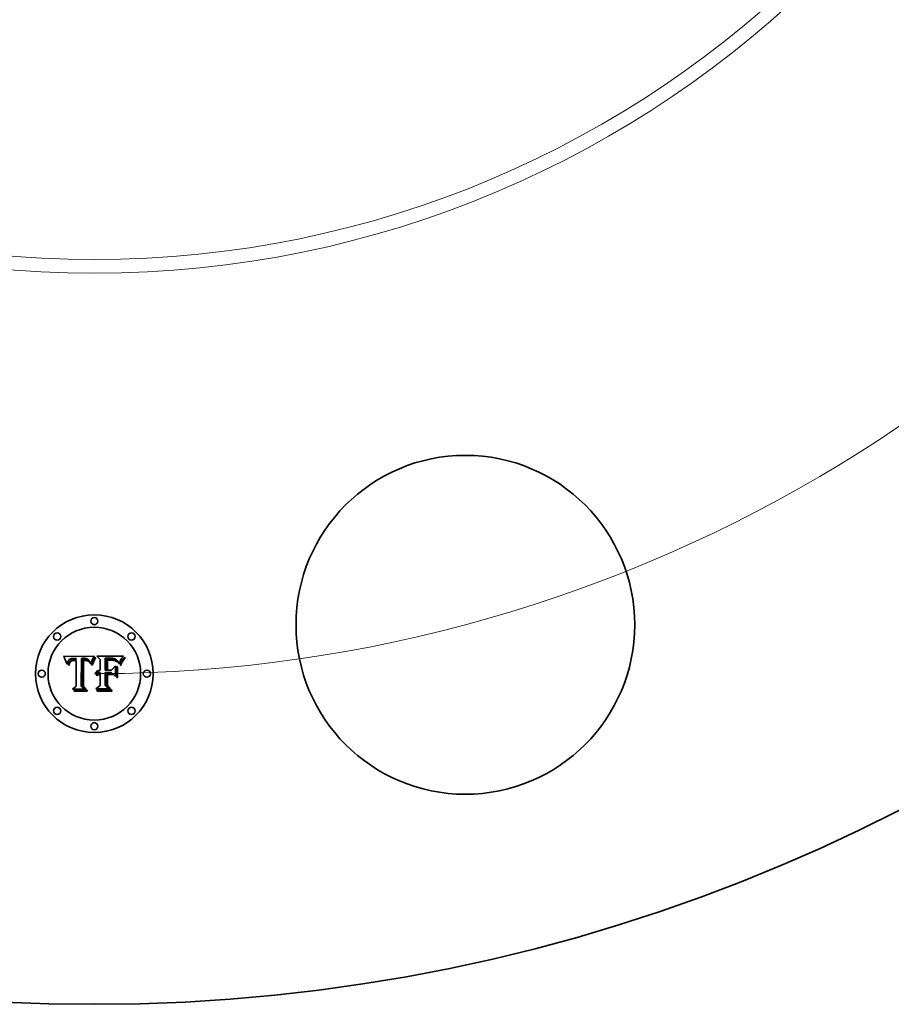
# Model space of a CAD drawing. Extents: x 0 to 10.8, y 0 to 8.3.
# Drawn here: x 3.4 to 4.2, y 4 to 4.9 of the extents above; entities that cross this region are included whole.
import ezdxf

# ---------------------------------------------------------------- set-up
doc = ezdxf.new("R2010")
doc.units = 0
doc.header["$MEASUREMENT"] = 0
doc.layers.get('0').update_dxf_attribs({"lineweight": 13})

# ---------------------------------------------------------------- blocks, each defined once
blk = doc.blocks.new('BLOCK11')
at = {"color": 7, "lineweight": 13, "ltscale": 0.03937}
blk.add_arc((0, 0), 12.19, 270.21411, 332.50599, dxfattribs=at)

msp = doc.modelspace()

# ---------------------------------------------------------------- linework, layer by layer
at = {"color": 7, "lineweight": 35, "ltscale": 0.000723755}
msp.add_line((3.45107, 4.33304), (3.48002, 4.33328), dxfattribs=at)
at = {"color": 7, "lineweight": 35, "ltscale": 2.30375e-05}
msp.add_line((3.4515, 4.33222), (3.45107, 4.33304), dxfattribs=at)
at = {"color": 7, "lineweight": 35, "ltscale": 2.24432e-05}
msp.add_line((3.4519, 4.33142), (3.4515, 4.33222), dxfattribs=at)
at = {"color": 7, "lineweight": 35, "ltscale": 2.18503e-05}
msp.add_line((3.45228, 4.33063), (3.4519, 4.33142), dxfattribs=at)
at = {"color": 7, "lineweight": 35, "ltscale": 1.34991e-05}
msp.add_line((3.45942, 4.33106), (3.45888, 4.331), dxfattribs=at)
at = {"color": 7, "lineweight": 35, "ltscale": 1.43159e-05}
msp.add_line((3.45999, 4.3311), (3.45942, 4.33106), dxfattribs=at)
at = {"color": 7, "lineweight": 35, "ltscale": 1.51509e-05}
msp.add_line((3.46059, 4.33111), (3.45999, 4.3311), dxfattribs=at)
at = {"color": 7, "lineweight": 35, "ltscale": 1.12359e-05}
msp.add_line((3.46104, 4.3311), (3.46059, 4.33111), dxfattribs=at)
at = {"color": 7, "lineweight": 35, "ltscale": 1.14862e-05}
msp.add_line((3.4615, 4.33109), (3.46104, 4.3311), dxfattribs=at)
at = {"color": 7, "lineweight": 35, "ltscale": 1.17435e-05}
msp.add_line((3.46197, 4.33106), (3.4615, 4.33109), dxfattribs=at)
at = {"color": 7, "lineweight": 35, "ltscale": 1.20067e-05}
msp.add_line((3.46245, 4.33102), (3.46197, 4.33106), dxfattribs=at)
at = {"color": 7, "lineweight": 35, "ltscale": 1.22683e-05}
msp.add_line((3.46294, 4.33096), (3.46245, 4.33102), dxfattribs=at)
at = {"color": 7, "lineweight": 35, "ltscale": 0.000654894}
msp.add_line((3.46804, 4.33111), (3.46775, 4.30492), dxfattribs=at)
at = {"color": 7, "lineweight": 35, "ltscale": 1.09096e-05}
msp.add_line((3.46847, 4.33114), (3.46804, 4.33111), dxfattribs=at)
at = {"color": 7, "lineweight": 35, "ltscale": 1.08959e-05}
msp.add_line((3.46891, 4.33117), (3.46847, 4.33114), dxfattribs=at)
at = {"color": 7, "lineweight": 35, "ltscale": 1.08852e-05}
msp.add_line((3.46934, 4.33119), (3.46891, 4.33117), dxfattribs=at)
at = {"color": 7, "lineweight": 35, "ltscale": 1.08787e-05}
msp.add_line((3.46978, 4.3312), (3.46934, 4.33119), dxfattribs=at)
at = {"color": 7, "lineweight": 35, "ltscale": 1.08752e-05}
msp.add_line((3.47021, 4.33121), (3.46978, 4.3312), dxfattribs=at)
at = {"color": 7, "lineweight": 35, "ltscale": 1.29469e-05}
msp.add_line((3.47073, 4.3312), (3.47021, 4.33121), dxfattribs=at)
at = {"color": 7, "lineweight": 35, "ltscale": 1.22918e-05}
msp.add_line((3.47122, 4.33116), (3.47073, 4.3312), dxfattribs=at)
at = {"color": 7, "lineweight": 35, "ltscale": 1.16622e-05}
msp.add_line((3.47168, 4.33111), (3.47122, 4.33116), dxfattribs=at)
at = {"color": 7, "lineweight": 35, "ltscale": 1.10574e-05}
msp.add_line((3.47212, 4.33104), (3.47168, 4.33111), dxfattribs=at)
at = {"color": 7, "lineweight": 35, "ltscale": 1.04983e-05}
msp.add_line((3.47253, 4.33094), (3.47212, 4.33104), dxfattribs=at)
at = {"color": 7, "lineweight": 35, "ltscale": 8.92592e-05}
msp.add_line((3.47984, 4.33294), (3.47809, 4.32983), dxfattribs=at)
at = {"color": 7, "lineweight": 35, "ltscale": 9.73249e-06}
msp.add_line((3.48002, 4.33328), (3.47984, 4.33294), dxfattribs=at)
at = {"color": 7, "lineweight": 35, "ltscale": 1.60288e-05}
msp.add_line((3.47993, 4.33065), (3.48027, 4.3312), dxfattribs=at)
at = {"color": 7, "lineweight": 35, "ltscale": 1.47237e-05}
msp.add_line((3.48027, 4.3312), (3.48061, 4.33168), dxfattribs=at)
at = {"color": 7, "lineweight": 35, "ltscale": 1.34586e-05}
msp.add_line((3.48061, 4.33168), (3.48094, 4.3321), dxfattribs=at)
at = {"color": 7, "lineweight": 35, "ltscale": 1.52897e-05}
msp.add_line((3.48121, 4.33131), (3.48087, 4.3308), dxfattribs=at)
at = {"color": 7, "lineweight": 35, "ltscale": 1.73028e-05}
msp.add_line((3.48094, 4.3321), (3.48154, 4.33176), dxfattribs=at)
at = {"color": 7, "lineweight": 35, "ltscale": 1.40956e-05}
msp.add_line((3.48154, 4.33176), (3.48121, 4.33131), dxfattribs=at)
at = {"color": 7, "lineweight": 35, "ltscale": 0.000112808}
msp.add_line((3.48551, 4.33017), (3.48224, 4.33328), dxfattribs=at)
at = {"color": 7, "lineweight": 35, "ltscale": 0.000627072}
msp.add_line((3.48224, 4.33328), (3.50733, 4.33328), dxfattribs=at)
at = {"color": 7, "lineweight": 35, "ltscale": 2.23608e-05}
msp.add_line((3.49123, 4.33125), (3.49034, 4.33128), dxfattribs=at)
at = {"color": 7, "lineweight": 35, "ltscale": 0.000282726}
msp.add_line((3.49034, 4.33128), (3.49034, 4.31997), dxfattribs=at)
at = {"color": 7, "lineweight": 35, "ltscale": 5.85992e-05}
msp.add_line((3.49358, 4.33123), (3.49123, 4.33125), dxfattribs=at)
at = {"color": 7, "lineweight": 35, "ltscale": 3.44391e-05}
msp.add_line((3.49496, 4.33125), (3.49358, 4.33123), dxfattribs=at)
at = {"color": 7, "lineweight": 35, "ltscale": 1.79558e-05}
msp.add_line((3.49567, 4.33125), (3.49496, 4.33125), dxfattribs=at)
at = {"color": 7, "lineweight": 35, "ltscale": 1.68975e-05}
msp.add_line((3.49635, 4.33122), (3.49567, 4.33125), dxfattribs=at)
at = {"color": 7, "lineweight": 35, "ltscale": 1.58554e-05}
msp.add_line((3.49698, 4.33117), (3.49635, 4.33122), dxfattribs=at)
at = {"color": 7, "lineweight": 35, "ltscale": 1.48422e-05}
msp.add_line((3.49757, 4.3311), (3.49698, 4.33117), dxfattribs=at)
at = {"color": 7, "lineweight": 35, "ltscale": 1.38441e-05}
msp.add_line((3.49812, 4.33101), (3.49757, 4.3311), dxfattribs=at)
at = {"color": 7, "lineweight": 35, "ltscale": 1.28874e-05}
msp.add_line((3.49862, 4.33091), (3.49812, 4.33101), dxfattribs=at)
at = {"color": 7, "lineweight": 35, "ltscale": 8.57214e-06}
msp.add_line((3.50584, 4.33121), (3.50565, 4.33092), dxfattribs=at)
at = {"color": 7, "lineweight": 35, "ltscale": 9.15308e-06}
msp.add_line((3.50604, 4.33151), (3.50584, 4.33121), dxfattribs=at)
at = {"color": 7, "lineweight": 35, "ltscale": 9.74495e-06}
msp.add_line((3.50627, 4.33183), (3.50604, 4.33151), dxfattribs=at)
at = {"color": 7, "lineweight": 35, "ltscale": 1.03402e-05}
msp.add_line((3.50651, 4.33217), (3.50627, 4.33183), dxfattribs=at)
at = {"color": 7, "lineweight": 35, "ltscale": 1.09297e-05}
msp.add_line((3.50676, 4.33253), (3.50651, 4.33217), dxfattribs=at)
at = {"color": 7, "lineweight": 35, "ltscale": 1.15269e-05}
msp.add_line((3.50704, 4.3329), (3.50676, 4.33253), dxfattribs=at)
at = {"color": 7, "lineweight": 35, "ltscale": 1.21298e-05}
msp.add_line((3.50733, 4.33328), (3.50704, 4.3329), dxfattribs=at)
at = {"color": 7, "lineweight": 35, "ltscale": 2.41492e-05}
msp.add_line((3.50743, 4.33075), (3.50805, 4.33149), dxfattribs=at)
at = {"color": 7, "lineweight": 35, "ltscale": 2.49562e-05}
msp.add_line((3.5085, 4.33101), (3.50788, 4.33022), dxfattribs=at)
at = {"color": 7, "lineweight": 35, "ltscale": 2.49641e-05}
msp.add_line((3.50805, 4.33149), (3.50873, 4.33222), dxfattribs=at)
at = {"color": 7, "lineweight": 35, "ltscale": 2.60216e-05}
msp.add_line((3.50916, 4.33181), (3.5085, 4.33101), dxfattribs=at)
at = {"color": 7, "lineweight": 35, "ltscale": 1.49587e-05}
msp.add_line((3.50873, 4.33222), (3.50916, 4.33181), dxfattribs=at)
at = {"color": 7, "lineweight": 35, "ltscale": 2.12591e-05}
msp.add_line((3.45263, 4.32986), (3.45228, 4.33063), dxfattribs=at)
at = {"color": 7, "lineweight": 35, "ltscale": 2.06662e-05}
msp.add_line((3.45296, 4.3291), (3.45263, 4.32986), dxfattribs=at)
at = {"color": 7, "lineweight": 35, "ltscale": 2.00874e-05}
msp.add_line((3.45327, 4.32836), (3.45296, 4.3291), dxfattribs=at)
at = {"color": 7, "lineweight": 35, "ltscale": 1.95157e-05}
msp.add_line((3.45356, 4.32764), (3.45327, 4.32836), dxfattribs=at)
at = {"color": 7, "lineweight": 35, "ltscale": 1.89546e-05}
msp.add_line((3.45383, 4.32693), (3.45356, 4.32764), dxfattribs=at)
at = {"color": 7, "lineweight": 35, "ltscale": 1.83961e-05}
msp.add_line((3.45407, 4.32623), (3.45383, 4.32693), dxfattribs=at)
at = {"color": 7, "lineweight": 35, "ltscale": 2.12266e-05}
msp.add_line((3.45458, 4.32555), (3.45407, 4.32623), dxfattribs=at)
at = {"color": 7, "lineweight": 35, "ltscale": 1.46978e-05}
msp.add_line((3.45462, 4.32614), (3.45458, 4.32555), dxfattribs=at)
at = {"color": 7, "lineweight": 35, "ltscale": 1.38887e-05}
msp.add_line((3.45468, 4.32669), (3.45462, 4.32614), dxfattribs=at)
at = {"color": 7, "lineweight": 35, "ltscale": 1.31073e-05}
msp.add_line((3.45477, 4.32721), (3.45468, 4.32669), dxfattribs=at)
at = {"color": 7, "lineweight": 35, "ltscale": 1.23794e-05}
msp.add_line((3.45489, 4.32769), (3.45477, 4.32721), dxfattribs=at)
at = {"color": 7, "lineweight": 35, "ltscale": 1.16962e-05}
msp.add_line((3.45503, 4.32813), (3.45489, 4.32769), dxfattribs=at)
at = {"color": 7, "lineweight": 35, "ltscale": 1.10724e-05}
for p, q in [((3.45519, 4.32855), (3.45503, 4.32813)), ((3.4995, 4.33064), (3.49908, 4.33078))]:
    msp.add_line(p, q, dxfattribs=at)
at = {"color": 7, "lineweight": 35, "ltscale": 1.0536e-05}
msp.add_line((3.45538, 4.32892), (3.45519, 4.32855), dxfattribs=at)
at = {"color": 7, "lineweight": 35, "ltscale": 1.00654e-05}
msp.add_line((3.4556, 4.32926), (3.45538, 4.32892), dxfattribs=at)
at = {"color": 7, "lineweight": 35, "ltscale": 9.70677e-06}
msp.add_line((3.45584, 4.32957), (3.4556, 4.32926), dxfattribs=at)
at = {"color": 7, "lineweight": 35, "ltscale": 1.37957e-05}
msp.add_line((3.45581, 4.32475), (3.45587, 4.3253), dxfattribs=at)
at = {"color": 7, "lineweight": 35, "ltscale": 1.57089e-05}
msp.add_line((3.45644, 4.32475), (3.45581, 4.32475), dxfattribs=at)
at = {"color": 7, "lineweight": 35, "ltscale": 9.45023e-06}
msp.add_line((3.4561, 4.32984), (3.45584, 4.32957), dxfattribs=at)
at = {"color": 7, "lineweight": 35, "ltscale": 1.30096e-05}
msp.add_line((3.45587, 4.3253), (3.45595, 4.32582), dxfattribs=at)
at = {"color": 7, "lineweight": 35, "ltscale": 1.22462e-05}
msp.add_line((3.45595, 4.32582), (3.45605, 4.3263), dxfattribs=at)
at = {"color": 7, "lineweight": 35, "ltscale": 1.15205e-05}
msp.add_line((3.45605, 4.3263), (3.45617, 4.32674), dxfattribs=at)
at = {"color": 7, "lineweight": 35, "ltscale": 9.48179e-06}
msp.add_line((3.45639, 4.33008), (3.4561, 4.32984), dxfattribs=at)
at = {"color": 7, "lineweight": 35, "ltscale": 1.08333e-05}
msp.add_line((3.45617, 4.32674), (3.45631, 4.32715), dxfattribs=at)
at = {"color": 7, "lineweight": 35, "ltscale": 1.01878e-05}
msp.add_line((3.45631, 4.32715), (3.45646, 4.32753), dxfattribs=at)
at = {"color": 7, "lineweight": 35, "ltscale": 9.80602e-06}
msp.add_line((3.45672, 4.3303), (3.45639, 4.33008), dxfattribs=at)
at = {"color": 7, "lineweight": 35, "ltscale": 1.20137e-05}
msp.add_line((3.45648, 4.32523), (3.45644, 4.32475), dxfattribs=at)
at = {"color": 7, "lineweight": 35, "ltscale": 9.59952e-06}
msp.add_line((3.45646, 4.32753), (3.45664, 4.32787), dxfattribs=at)
at = {"color": 7, "lineweight": 35, "ltscale": 1.13247e-05}
msp.add_line((3.45655, 4.32568), (3.45648, 4.32523), dxfattribs=at)
at = {"color": 7, "lineweight": 35, "ltscale": 1.06604e-05}
msp.add_line((3.45663, 4.3261), (3.45655, 4.32568), dxfattribs=at)
at = {"color": 7, "lineweight": 35, "ltscale": 1.00279e-05}
msp.add_line((3.45673, 4.32649), (3.45663, 4.3261), dxfattribs=at)
at = {"color": 7, "lineweight": 35, "ltscale": 9.08942e-06}
msp.add_line((3.45664, 4.32787), (3.45683, 4.32818), dxfattribs=at)
at = {"color": 7, "lineweight": 35, "ltscale": 1.02382e-05}
msp.add_line((3.45708, 4.33049), (3.45672, 4.3303), dxfattribs=at)
at = {"color": 7, "lineweight": 35, "ltscale": 9.4375e-06}
msp.add_line((3.45685, 4.32685), (3.45673, 4.32649), dxfattribs=at)
at = {"color": 7, "lineweight": 35, "ltscale": 8.64358e-06}
msp.add_line((3.45683, 4.32818), (3.45704, 4.32845), dxfattribs=at)
at = {"color": 7, "lineweight": 35, "ltscale": 1.72533e-05}
msp.add_line((3.45713, 4.32748), (3.45685, 4.32685), dxfattribs=at)
at = {"color": 7, "lineweight": 35, "ltscale": 1.65513e-05}
msp.add_line((3.45704, 4.32845), (3.45753, 4.3289), dxfattribs=at)
at = {"color": 7, "lineweight": 35, "ltscale": 1.07497e-05}
msp.add_line((3.45748, 4.33065), (3.45708, 4.33049), dxfattribs=at)
at = {"color": 7, "lineweight": 35, "ltscale": 1.54983e-05}
msp.add_line((3.45748, 4.32799), (3.45713, 4.32748), dxfattribs=at)
at = {"color": 7, "lineweight": 35, "ltscale": 1.13504e-05}
msp.add_line((3.45791, 4.33079), (3.45748, 4.33065), dxfattribs=at)
at = {"color": 7, "lineweight": 35, "ltscale": 1.45534e-05}
msp.add_line((3.45791, 4.32838), (3.45748, 4.32799), dxfattribs=at)
at = {"color": 7, "lineweight": 35, "ltscale": 8.56276e-06}
msp.add_line((3.45753, 4.3289), (3.45781, 4.32909), dxfattribs=at)
at = {"color": 7, "lineweight": 35, "ltscale": 8.96418e-06}
msp.add_line((3.45781, 4.32909), (3.45813, 4.32926), dxfattribs=at)
at = {"color": 7, "lineweight": 35, "ltscale": 1.20132e-05}
msp.add_line((3.45838, 4.33091), (3.45791, 4.33079), dxfattribs=at)
at = {"color": 7, "lineweight": 35, "ltscale": 1.55115e-05}
msp.add_line((3.45844, 4.3287), (3.45791, 4.32838), dxfattribs=at)
at = {"color": 7, "lineweight": 35, "ltscale": 9.42404e-06}
msp.add_line((3.45813, 4.32926), (3.45848, 4.3294), dxfattribs=at)
at = {"color": 7, "lineweight": 35, "ltscale": 1.27452e-05}
msp.add_line((3.45888, 4.331), (3.45838, 4.33091), dxfattribs=at)
at = {"color": 7, "lineweight": 35, "ltscale": 8.39049e-06}
msp.add_line((3.45875, 4.32882), (3.45844, 4.3287), dxfattribs=at)
at = {"color": 7, "lineweight": 35, "ltscale": 9.96478e-06}
msp.add_line((3.45848, 4.3294), (3.45886, 4.32953), dxfattribs=at)
at = {"color": 7, "lineweight": 35, "ltscale": 8.91087e-06}
msp.add_line((3.45909, 4.32893), (3.45875, 4.32882), dxfattribs=at)
at = {"color": 7, "lineweight": 35, "ltscale": 1.05726e-05}
msp.add_line((3.45886, 4.32953), (3.45927, 4.32963), dxfattribs=at)
at = {"color": 7, "lineweight": 35, "ltscale": 9.46746e-06}
msp.add_line((3.45946, 4.32902), (3.45909, 4.32893), dxfattribs=at)
at = {"color": 7, "lineweight": 35, "ltscale": 1.12203e-05}
msp.add_line((3.45927, 4.32963), (3.45971, 4.3297), dxfattribs=at)
at = {"color": 7, "lineweight": 35, "ltscale": 1.00755e-05}
msp.add_line((3.45986, 4.32909), (3.45946, 4.32902), dxfattribs=at)
at = {"color": 7, "lineweight": 35, "ltscale": 1.1903e-05}
msp.add_line((3.45971, 4.3297), (3.46018, 4.32976), dxfattribs=at)
at = {"color": 7, "lineweight": 35, "ltscale": 1.07185e-05}
msp.add_line((3.46028, 4.32914), (3.45986, 4.32909), dxfattribs=at)
at = {"color": 7, "lineweight": 35, "ltscale": 1.26362e-05}
msp.add_line((3.46018, 4.32976), (3.46069, 4.32979), dxfattribs=at)
at = {"color": 7, "lineweight": 35, "ltscale": 1.13924e-05}
msp.add_line((3.46074, 4.32917), (3.46028, 4.32914), dxfattribs=at)
at = {"color": 7, "lineweight": 35, "ltscale": 1.33826e-05}
msp.add_line((3.46069, 4.32979), (3.46122, 4.3298), dxfattribs=at)
at = {"color": 7, "lineweight": 35, "ltscale": 1.20838e-05}
msp.add_line((3.46122, 4.32918), (3.46074, 4.32917), dxfattribs=at)
at = {"color": 7, "lineweight": 35, "ltscale": 3.62485e-05}
msp.add_line((3.46122, 4.3298), (3.46267, 4.32978), dxfattribs=at)
at = {"color": 7, "lineweight": 35, "ltscale": 4.28916e-05}
msp.add_line((3.46294, 4.32915), (3.46122, 4.32918), dxfattribs=at)
at = {"color": 7, "lineweight": 35, "ltscale": 3.03361e-05}
msp.add_line((3.46267, 4.32978), (3.46294, 4.33096), dxfattribs=at)
at = {"color": 7, "lineweight": 35, "ltscale": 0.000601084}
msp.add_line((3.46294, 4.30511), (3.46294, 4.32915), dxfattribs=at)
at = {"color": 7, "lineweight": 35, "ltscale": 3.26297e-05}
msp.add_line((3.46895, 4.32983), (3.47026, 4.32985), dxfattribs=at)
at = {"color": 7, "lineweight": 35, "ltscale": 0.000629485}
msp.add_line((3.46895, 4.30465), (3.46895, 4.32983), dxfattribs=at)
at = {"color": 7, "lineweight": 35, "ltscale": 0.000607485}
msp.add_line((3.4697, 4.32914), (3.46968, 4.30484), dxfattribs=at)
at = {"color": 7, "lineweight": 35, "ltscale": 8.91785e-06}
msp.add_line((3.47006, 4.32917), (3.4697, 4.32914), dxfattribs=at)
at = {"color": 7, "lineweight": 35, "ltscale": 8.67653e-06}
msp.add_line((3.4704, 4.32919), (3.47006, 4.32917), dxfattribs=at)
at = {"color": 7, "lineweight": 35, "ltscale": 1.13778e-05}
msp.add_line((3.47026, 4.32985), (3.47071, 4.32985), dxfattribs=at)
at = {"color": 7, "lineweight": 35, "ltscale": 8.44674e-06}
msp.add_line((3.47074, 4.3292), (3.4704, 4.32919), dxfattribs=at)
at = {"color": 7, "lineweight": 35, "ltscale": 1.07023e-05}
msp.add_line((3.47071, 4.32985), (3.47114, 4.32984), dxfattribs=at)
at = {"color": 7, "lineweight": 35, "ltscale": 1.22859e-05}
msp.add_line((3.47123, 4.32919), (3.47074, 4.3292), dxfattribs=at)
at = {"color": 7, "lineweight": 35, "ltscale": 1.00228e-05}
msp.add_line((3.47114, 4.32984), (3.47154, 4.32982), dxfattribs=at)
at = {"color": 7, "lineweight": 35, "ltscale": 1.20154e-05}
msp.add_line((3.47171, 4.32915), (3.47123, 4.32919), dxfattribs=at)
at = {"color": 7, "lineweight": 35, "ltscale": 9.34765e-06}
msp.add_line((3.47154, 4.32982), (3.47192, 4.32979), dxfattribs=at)
at = {"color": 7, "lineweight": 35, "ltscale": 1.1751e-05}
msp.add_line((3.47218, 4.32909), (3.47171, 4.32915), dxfattribs=at)
at = {"color": 7, "lineweight": 35, "ltscale": 8.6958e-06}
msp.add_line((3.47192, 4.32979), (3.47226, 4.32976), dxfattribs=at)
at = {"color": 7, "lineweight": 35, "ltscale": 1.15387e-05}
msp.add_line((3.47263, 4.32901), (3.47218, 4.32909), dxfattribs=at)
at = {"color": 7, "lineweight": 35, "ltscale": 1.54125e-05}
msp.add_line((3.47226, 4.32976), (3.47287, 4.32967), dxfattribs=at)
at = {"color": 7, "lineweight": 35, "ltscale": 9.97251e-06}
msp.add_line((3.47291, 4.33082), (3.47253, 4.33094), dxfattribs=at)
at = {"color": 7, "lineweight": 35, "ltscale": 1.13649e-05}
msp.add_line((3.47307, 4.3289), (3.47263, 4.32901), dxfattribs=at)
at = {"color": 7, "lineweight": 35, "ltscale": 1.28712e-05}
msp.add_line((3.47287, 4.32967), (3.47337, 4.32955), dxfattribs=at)
at = {"color": 7, "lineweight": 35, "ltscale": 9.50455e-06}
msp.add_line((3.47326, 4.33069), (3.47291, 4.33082), dxfattribs=at)
at = {"color": 7, "lineweight": 35, "ltscale": 1.12174e-05}
msp.add_line((3.4735, 4.32877), (3.47307, 4.3289), dxfattribs=at)
at = {"color": 7, "lineweight": 35, "ltscale": 9.0901e-06}
msp.add_line((3.47359, 4.33053), (3.47326, 4.33069), dxfattribs=at)
at = {"color": 7, "lineweight": 35, "ltscale": 1.07219e-05}
msp.add_line((3.47337, 4.32955), (3.47377, 4.3294), dxfattribs=at)
at = {"color": 7, "lineweight": 35, "ltscale": 1.11227e-05}
msp.add_line((3.47392, 4.32861), (3.4735, 4.32877), dxfattribs=at)
at = {"color": 7, "lineweight": 35, "ltscale": 8.74597e-06}
msp.add_line((3.47389, 4.33035), (3.47359, 4.33053), dxfattribs=at)
at = {"color": 7, "lineweight": 35, "ltscale": 1.03155e-05}
msp.add_line((3.47377, 4.3294), (3.47413, 4.32919), dxfattribs=at)
at = {"color": 7, "lineweight": 35, "ltscale": 8.47366e-06}
msp.add_line((3.47416, 4.33014), (3.47389, 4.33035), dxfattribs=at)
at = {"color": 7, "lineweight": 35, "ltscale": 1.10587e-05}
msp.add_line((3.47432, 4.32843), (3.47392, 4.32861), dxfattribs=at)
at = {"color": 7, "lineweight": 35, "ltscale": 1.04256e-05}
msp.add_line((3.47413, 4.32919), (3.47445, 4.32892), dxfattribs=at)
at = {"color": 7, "lineweight": 35, "ltscale": 8.53469e-06}
msp.add_line((3.47441, 4.32991), (3.47416, 4.33014), dxfattribs=at)
at = {"color": 7, "lineweight": 35, "ltscale": 1.1044e-05}
msp.add_line((3.47471, 4.32822), (3.47432, 4.32843), dxfattribs=at)
at = {"color": 7, "lineweight": 35, "ltscale": 8.91907e-06}
msp.add_line((3.47466, 4.32965), (3.47441, 4.32991), dxfattribs=at)
at = {"color": 7, "lineweight": 35, "ltscale": 1.08196e-05}
msp.add_line((3.47445, 4.32892), (3.47473, 4.32859), dxfattribs=at)
at = {"color": 7, "lineweight": 35, "ltscale": 9.38426e-06}
msp.add_line((3.47488, 4.32935), (3.47466, 4.32965), dxfattribs=at)
at = {"color": 7, "lineweight": 35, "ltscale": 1.10637e-05}
msp.add_line((3.47509, 4.32799), (3.47471, 4.32822), dxfattribs=at)
at = {"color": 7, "lineweight": 35, "ltscale": 1.14687e-05}
msp.add_line((3.47473, 4.32859), (3.47498, 4.32821), dxfattribs=at)
at = {"color": 7, "lineweight": 35, "ltscale": 9.89446e-06}
msp.add_line((3.4751, 4.32902), (3.47488, 4.32935), dxfattribs=at)
at = {"color": 7, "lineweight": 35, "ltscale": 6.05151e-06}
msp.add_line((3.47498, 4.32821), (3.47509, 4.32799), dxfattribs=at)
at = {"color": 7, "lineweight": 35, "ltscale": 1.04699e-05}
msp.add_line((3.47531, 4.32866), (3.4751, 4.32902), dxfattribs=at)
at = {"color": 7, "lineweight": 35, "ltscale": 1.10725e-05}
msp.add_line((3.4755, 4.32826), (3.47531, 4.32866), dxfattribs=at)
at = {"color": 7, "lineweight": 35, "ltscale": 1.17306e-05}
msp.add_line((3.47568, 4.32783), (3.4755, 4.32826), dxfattribs=at)
at = {"color": 7, "lineweight": 35, "ltscale": 1.24089e-05}
msp.add_line((3.47585, 4.32736), (3.47568, 4.32783), dxfattribs=at)
at = {"color": 7, "lineweight": 35, "ltscale": 1.31186e-05}
msp.add_line((3.47601, 4.32686), (3.47585, 4.32736), dxfattribs=at)
at = {"color": 7, "lineweight": 35, "ltscale": 1.38371e-05}
msp.add_line((3.47616, 4.32633), (3.47601, 4.32686), dxfattribs=at)
at = {"color": 7, "lineweight": 35, "ltscale": 1.2814e-05}
msp.add_line((3.47652, 4.32596), (3.47616, 4.32633), dxfattribs=at)
at = {"color": 7, "lineweight": 35, "ltscale": 1.19839e-05}
msp.add_line((3.47666, 4.32642), (3.47652, 4.32596), dxfattribs=at)
at = {"color": 7, "lineweight": 35, "ltscale": 1.16255e-05}
msp.add_line((3.47681, 4.32686), (3.47666, 4.32642), dxfattribs=at)
at = {"color": 7, "lineweight": 35, "ltscale": 1.12832e-05}
msp.add_line((3.47696, 4.32728), (3.47681, 4.32686), dxfattribs=at)
at = {"color": 7, "lineweight": 35, "ltscale": 1.09413e-05}
msp.add_line((3.47712, 4.32769), (3.47696, 4.32728), dxfattribs=at)
at = {"color": 7, "lineweight": 35, "ltscale": 1.06026e-05}
msp.add_line((3.47727, 4.32809), (3.47712, 4.32769), dxfattribs=at)
at = {"color": 7, "lineweight": 35, "ltscale": 1.02676e-05}
msp.add_line((3.47743, 4.32847), (3.47727, 4.32809), dxfattribs=at)
at = {"color": 7, "lineweight": 35, "ltscale": 3.15612e-05}
msp.add_line((3.47741, 4.32492), (3.47784, 4.32611), dxfattribs=at)
at = {"color": 7, "lineweight": 35, "ltscale": 1.66233e-05}
msp.add_line((3.47804, 4.32471), (3.47741, 4.32492), dxfattribs=at)
at = {"color": 7, "lineweight": 35, "ltscale": 9.92896e-06}
msp.add_line((3.47759, 4.32883), (3.47743, 4.32847), dxfattribs=at)
at = {"color": 7, "lineweight": 35, "ltscale": 9.60599e-06}
msp.add_line((3.47776, 4.32918), (3.47759, 4.32883), dxfattribs=at)
at = {"color": 7, "lineweight": 35, "ltscale": 9.28453e-06}
msp.add_line((3.47792, 4.32951), (3.47776, 4.32918), dxfattribs=at)
at = {"color": 7, "lineweight": 35, "ltscale": 2.43908e-05}
msp.add_line((3.47784, 4.32611), (3.47819, 4.32702), dxfattribs=at)
at = {"color": 7, "lineweight": 35, "ltscale": 8.97591e-06}
msp.add_line((3.47809, 4.32983), (3.47792, 4.32951), dxfattribs=at)
at = {"color": 7, "lineweight": 35, "ltscale": 2.56298e-05}
msp.add_line((3.47841, 4.32566), (3.47804, 4.32471), dxfattribs=at)
at = {"color": 7, "lineweight": 35, "ltscale": 2.29572e-05}
msp.add_line((3.47819, 4.32702), (3.47855, 4.32787), dxfattribs=at)
at = {"color": 7, "lineweight": 35, "ltscale": 2.42964e-05}
msp.add_line((3.47877, 4.32657), (3.47841, 4.32566), dxfattribs=at)
at = {"color": 7, "lineweight": 35, "ltscale": 2.15294e-05}
msp.add_line((3.47855, 4.32787), (3.4789, 4.32866), dxfattribs=at)
at = {"color": 7, "lineweight": 35, "ltscale": 2.29679e-05}
msp.add_line((3.47913, 4.32741), (3.47877, 4.32657), dxfattribs=at)
at = {"color": 7, "lineweight": 35, "ltscale": 2.01237e-05}
msp.add_line((3.4789, 4.32866), (3.47924, 4.32938), dxfattribs=at)
at = {"color": 7, "lineweight": 35, "ltscale": 2.16479e-05}
msp.add_line((3.47948, 4.3282), (3.47913, 4.32741), dxfattribs=at)
at = {"color": 7, "lineweight": 35, "ltscale": 1.87283e-05}
msp.add_line((3.47924, 4.32938), (3.47959, 4.33005), dxfattribs=at)
at = {"color": 7, "lineweight": 35, "ltscale": 2.03439e-05}
msp.add_line((3.47983, 4.32893), (3.47948, 4.3282), dxfattribs=at)
at = {"color": 7, "lineweight": 35, "ltscale": 1.73626e-05}
msp.add_line((3.47959, 4.33005), (3.47993, 4.33065), dxfattribs=at)
at = {"color": 7, "lineweight": 35, "ltscale": 1.90499e-05}
msp.add_line((3.48018, 4.32961), (3.47983, 4.32893), dxfattribs=at)
at = {"color": 7, "lineweight": 35, "ltscale": 1.77804e-05}
msp.add_line((3.48053, 4.33023), (3.48018, 4.32961), dxfattribs=at)
at = {"color": 7, "lineweight": 35, "ltscale": 1.65164e-05}
msp.add_line((3.48087, 4.3308), (3.48053, 4.33023), dxfattribs=at)
at = {"color": 7, "lineweight": 35, "ltscale": 0.000254936}
msp.add_line((3.48551, 4.31997), (3.48551, 4.33017), dxfattribs=at)
at = {"color": 7, "lineweight": 35, "ltscale": 1.75289e-05}
msp.add_line((3.49181, 4.32995), (3.49251, 4.32997), dxfattribs=at)
at = {"color": 7, "lineweight": 35, "ltscale": 0.000249499}
msp.add_line((3.49181, 4.31997), (3.49181, 4.32995), dxfattribs=at)
at = {"color": 7, "lineweight": 35, "ltscale": 1.50028e-05}
msp.add_line((3.49302, 4.32934), (3.49242, 4.3293), dxfattribs=at)
at = {"color": 7, "lineweight": 35, "ltscale": 0.000233186}
msp.add_line((3.49242, 4.3293), (3.49242, 4.31997), dxfattribs=at)
at = {"color": 7, "lineweight": 35, "ltscale": 1.51867e-05}
msp.add_line((3.49251, 4.32997), (3.49312, 4.33), dxfattribs=at)
at = {"color": 7, "lineweight": 35, "ltscale": 1.39667e-05}
msp.add_line((3.49357, 4.32937), (3.49302, 4.32934), dxfattribs=at)
at = {"color": 7, "lineweight": 35, "ltscale": 1.55664e-05}
msp.add_line((3.49312, 4.33), (3.49374, 4.33002), dxfattribs=at)
at = {"color": 7, "lineweight": 35, "ltscale": 1.29414e-05}
msp.add_line((3.49409, 4.3294), (3.49357, 4.32937), dxfattribs=at)
at = {"color": 7, "lineweight": 35, "ltscale": 1.59559e-05}
msp.add_line((3.49374, 4.33002), (3.49438, 4.33003), dxfattribs=at)
at = {"color": 7, "lineweight": 35, "ltscale": 1.1919e-05}
msp.add_line((3.49457, 4.32941), (3.49409, 4.3294), dxfattribs=at)
at = {"color": 7, "lineweight": 35, "ltscale": 1.63387e-05}
msp.add_line((3.49438, 4.33003), (3.49504, 4.33004), dxfattribs=at)
at = {"color": 7, "lineweight": 35, "ltscale": 1.09006e-05}
msp.add_line((3.495, 4.32942), (3.49457, 4.32941), dxfattribs=at)
at = {"color": 7, "lineweight": 35, "ltscale": 1.41174e-05}
msp.add_line((3.49557, 4.32941), (3.495, 4.32942), dxfattribs=at)
at = {"color": 7, "lineweight": 35, "ltscale": 1.67227e-05}
msp.add_line((3.49504, 4.33004), (3.4957, 4.33005), dxfattribs=at)
at = {"color": 7, "lineweight": 35, "ltscale": 1.33748e-05}
msp.add_line((3.4961, 4.3294), (3.49557, 4.32941), dxfattribs=at)
at = {"color": 7, "lineweight": 35, "ltscale": 2.37268e-05}
msp.add_line((3.4957, 4.33005), (3.49665, 4.33002), dxfattribs=at)
at = {"color": 7, "lineweight": 35, "ltscale": 0.000140592}
msp.add_line((3.49607, 4.31997), (3.49993, 4.32405), dxfattribs=at)
at = {"color": 7, "lineweight": 35, "ltscale": 1.26187e-05}
msp.add_line((3.49661, 4.32938), (3.4961, 4.3294), dxfattribs=at)
at = {"color": 7, "lineweight": 35, "ltscale": 1.18758e-05}
msp.add_line((3.49708, 4.32935), (3.49661, 4.32938), dxfattribs=at)
at = {"color": 7, "lineweight": 35, "ltscale": 2.19591e-05}
msp.add_line((3.49665, 4.33002), (3.49753, 4.32994), dxfattribs=at)
at = {"color": 7, "lineweight": 35, "ltscale": 1.11371e-05}
msp.add_line((3.49753, 4.32932), (3.49708, 4.32935), dxfattribs=at)
at = {"color": 7, "lineweight": 35, "ltscale": 2.0286e-05}
msp.add_line((3.49753, 4.32994), (3.49833, 4.32982), dxfattribs=at)
at = {"color": 7, "lineweight": 35, "ltscale": 1.04049e-05}
msp.add_line((3.49794, 4.32927), (3.49753, 4.32932), dxfattribs=at)
at = {"color": 7, "lineweight": 35, "ltscale": 9.67095e-06}
msp.add_line((3.49832, 4.32922), (3.49794, 4.32927), dxfattribs=at)
at = {"color": 7, "lineweight": 35, "ltscale": 8.96517e-06}
msp.add_line((3.49868, 4.32916), (3.49832, 4.32922), dxfattribs=at)
at = {"color": 7, "lineweight": 35, "ltscale": 1.87166e-05}
msp.add_line((3.49833, 4.32982), (3.49906, 4.32964), dxfattribs=at)
at = {"color": 7, "lineweight": 35, "ltscale": 1.19567e-05}
msp.add_line((3.49908, 4.33078), (3.49862, 4.33091), dxfattribs=at)
at = {"color": 7, "lineweight": 35, "ltscale": 1.58109e-05}
msp.add_line((3.49929, 4.32902), (3.49868, 4.32916), dxfattribs=at)
at = {"color": 7, "lineweight": 35, "ltscale": 1.73242e-05}
msp.add_line((3.49906, 4.32964), (3.49971, 4.32941), dxfattribs=at)
at = {"color": 7, "lineweight": 35, "ltscale": 1.44823e-05}
msp.add_line((3.49984, 4.32883), (3.49929, 4.32902), dxfattribs=at)
at = {"color": 7, "lineweight": 35, "ltscale": 1.02609e-05}
msp.add_line((3.49988, 4.33047), (3.4995, 4.33064), dxfattribs=at)
at = {"color": 7, "lineweight": 35, "ltscale": 1.61008e-05}
msp.add_line((3.49971, 4.32941), (3.50029, 4.32912), dxfattribs=at)
at = {"color": 7, "lineweight": 35, "ltscale": 1.46552e-05}
msp.add_line((3.50037, 4.32858), (3.49984, 4.32883), dxfattribs=at)
at = {"color": 7, "lineweight": 35, "ltscale": 9.50548e-06}
msp.add_line((3.50021, 4.33029), (3.49988, 4.33047), dxfattribs=at)
at = {"color": 7, "lineweight": 35, "ltscale": 0.000253126}
msp.add_line((3.49993, 4.32405), (3.49993, 4.31393), dxfattribs=at)
at = {"color": 7, "lineweight": 35, "ltscale": 9.49855e-06}
msp.add_line((3.50052, 4.33007), (3.50021, 4.33029), dxfattribs=at)
at = {"color": 7, "lineweight": 35, "ltscale": 1.51249e-05}
msp.add_line((3.50029, 4.32912), (3.50079, 4.32879), dxfattribs=at)
at = {"color": 7, "lineweight": 35, "ltscale": 1.4979e-05}
msp.add_line((3.50089, 4.32828), (3.50037, 4.32858), dxfattribs=at)
at = {"color": 7, "lineweight": 35, "ltscale": 1.021e-05}
msp.add_line((3.50084, 4.32981), (3.50052, 4.33007), dxfattribs=at)
at = {"color": 7, "lineweight": 35, "ltscale": 1.44377e-05}
msp.add_line((3.50079, 4.32879), (3.50123, 4.32841), dxfattribs=at)
at = {"color": 7, "lineweight": 35, "ltscale": 1.10133e-05}
msp.add_line((3.50115, 4.3295), (3.50084, 4.32981), dxfattribs=at)
at = {"color": 7, "lineweight": 35, "ltscale": 1.54566e-05}
msp.add_line((3.50138, 4.32791), (3.50089, 4.32828), dxfattribs=at)
at = {"color": 7, "lineweight": 35, "ltscale": 0.000260976}
for p, q in [((3.50107, 4.31313), (3.50107, 4.32357)), ((3.5017, 4.32321), (3.5017, 4.31277))]:
    msp.add_line(p, q, dxfattribs=at)
at = {"color": 7, "lineweight": 35, "ltscale": 1.81368e-05}
for p, q in [((3.50107, 4.32357), (3.5017, 4.32321)), ((3.5017, 4.31277), (3.50107, 4.31313))]:
    msp.add_line(p, q, dxfattribs=at)
at = {"color": 7, "lineweight": 35, "ltscale": 1.18593e-05}
msp.add_line((3.50146, 4.32914), (3.50115, 4.3295), dxfattribs=at)
at = {"color": 7, "lineweight": 35, "ltscale": 1.40903e-05}
msp.add_line((3.50123, 4.32841), (3.50158, 4.32797), dxfattribs=at)
at = {"color": 7, "lineweight": 35, "ltscale": 1.60624e-05}
msp.add_line((3.50187, 4.32749), (3.50138, 4.32791), dxfattribs=at)
at = {"color": 7, "lineweight": 35, "ltscale": 1.27761e-05}
msp.add_line((3.50178, 4.32874), (3.50146, 4.32914), dxfattribs=at)
at = {"color": 7, "lineweight": 35, "ltscale": 1.40792e-05}
msp.add_line((3.50158, 4.32797), (3.50187, 4.32749), dxfattribs=at)
at = {"color": 7, "lineweight": 35, "ltscale": 1.37093e-05}
msp.add_line((3.50209, 4.32829), (3.50178, 4.32874), dxfattribs=at)
at = {"color": 7, "lineweight": 35, "ltscale": 1.46859e-05}
msp.add_line((3.50241, 4.3278), (3.50209, 4.32829), dxfattribs=at)
at = {"color": 7, "lineweight": 35, "ltscale": 1.56809e-05}
msp.add_line((3.50273, 4.32726), (3.50241, 4.3278), dxfattribs=at)
at = {"color": 7, "lineweight": 35, "ltscale": 1.67081e-05}
msp.add_line((3.50305, 4.32667), (3.50273, 4.32726), dxfattribs=at)
at = {"color": 7, "lineweight": 35, "ltscale": 1.77373e-05}
msp.add_line((3.50336, 4.32604), (3.50305, 4.32667), dxfattribs=at)
at = {"color": 7, "lineweight": 35, "ltscale": 1.30124e-05}
msp.add_line((3.50356, 4.32652), (3.50336, 4.32604), dxfattribs=at)
at = {"color": 7, "lineweight": 35, "ltscale": 1.31571e-05}
msp.add_line((3.50375, 4.32701), (3.50356, 4.32652), dxfattribs=at)
at = {"color": 7, "lineweight": 35, "ltscale": 1.24464e-05}
msp.add_line((3.50394, 4.32747), (3.50375, 4.32701), dxfattribs=at)
at = {"color": 7, "lineweight": 35, "ltscale": 1.17441e-05}
msp.add_line((3.50412, 4.3279), (3.50394, 4.32747), dxfattribs=at)
at = {"color": 7, "lineweight": 35, "ltscale": 1.10427e-05}
msp.add_line((3.50429, 4.32831), (3.50412, 4.3279), dxfattribs=at)
at = {"color": 7, "lineweight": 35, "ltscale": 1.03424e-05}
msp.add_line((3.50446, 4.32869), (3.50429, 4.32831), dxfattribs=at)
at = {"color": 7, "lineweight": 35, "ltscale": 1.96532e-05}
msp.add_line((3.50431, 4.32475), (3.50452, 4.32551), dxfattribs=at)
at = {"color": 7, "lineweight": 35, "ltscale": 1.52478e-05}
msp.add_line((3.50481, 4.32442), (3.50431, 4.32475), dxfattribs=at)
at = {"color": 7, "lineweight": 35, "ltscale": 9.6469e-06}
msp.add_line((3.50462, 4.32904), (3.50446, 4.32869), dxfattribs=at)
at = {"color": 7, "lineweight": 35, "ltscale": 1.99722e-05}
msp.add_line((3.50452, 4.32551), (3.50478, 4.32627), dxfattribs=at)
at = {"color": 7, "lineweight": 35, "ltscale": 8.94603e-06}
msp.add_line((3.50477, 4.32936), (3.50462, 4.32904), dxfattribs=at)
at = {"color": 7, "lineweight": 35, "ltscale": 1.57965e-05}
msp.add_line((3.50506, 4.32993), (3.50477, 4.32936), dxfattribs=at)
at = {"color": 7, "lineweight": 35, "ltscale": 2.03793e-05}
msp.add_line((3.50478, 4.32627), (3.50509, 4.32702), dxfattribs=at)
at = {"color": 7, "lineweight": 35, "ltscale": 1.77186e-05}
msp.add_line((3.50502, 4.32509), (3.50481, 4.32442), dxfattribs=at)
at = {"color": 7, "lineweight": 35, "ltscale": 1.84518e-05}
msp.add_line((3.50527, 4.32579), (3.50502, 4.32509), dxfattribs=at)
at = {"color": 7, "lineweight": 35, "ltscale": 1.36695e-05}
msp.add_line((3.50533, 4.3304), (3.50506, 4.32993), dxfattribs=at)
at = {"color": 7, "lineweight": 35, "ltscale": 2.08559e-05}
msp.add_line((3.50509, 4.32702), (3.50546, 4.32777), dxfattribs=at)
at = {"color": 7, "lineweight": 35, "ltscale": 1.92299e-05}
msp.add_line((3.50558, 4.32649), (3.50527, 4.32579), dxfattribs=at)
at = {"color": 7, "lineweight": 35, "ltscale": 1.53646e-05}
msp.add_line((3.50565, 4.33092), (3.50533, 4.3304), dxfattribs=at)
at = {"color": 7, "lineweight": 35, "ltscale": 2.14e-05}
msp.add_line((3.50546, 4.32777), (3.50587, 4.32852), dxfattribs=at)
at = {"color": 7, "lineweight": 35, "ltscale": 2.00865e-05}
msp.add_line((3.50594, 4.32721), (3.50558, 4.32649), dxfattribs=at)
at = {"color": 7, "lineweight": 35, "ltscale": 2.20038e-05}
msp.add_line((3.50587, 4.32852), (3.50634, 4.32926), dxfattribs=at)
at = {"color": 7, "lineweight": 35, "ltscale": 2.09818e-05}
msp.add_line((3.50635, 4.32794), (3.50594, 4.32721), dxfattribs=at)
at = {"color": 7, "lineweight": 35, "ltscale": 2.26683e-05}
msp.add_line((3.50634, 4.32926), (3.50686, 4.33001), dxfattribs=at)
at = {"color": 7, "lineweight": 35, "ltscale": 2.19233e-05}
msp.add_line((3.50681, 4.32869), (3.50635, 4.32794), dxfattribs=at)
at = {"color": 7, "lineweight": 35, "ltscale": 2.28999e-05}
msp.add_line((3.50732, 4.32945), (3.50681, 4.32869), dxfattribs=at)
at = {"color": 7, "lineweight": 35, "ltscale": 2.3392e-05}
msp.add_line((3.50686, 4.33001), (3.50743, 4.33075), dxfattribs=at)
at = {"color": 7, "lineweight": 35, "ltscale": 2.391e-05}
msp.add_line((3.50788, 4.33022), (3.50732, 4.32945), dxfattribs=at)
at = {"color": 7, "lineweight": 35, "ltscale": 1.61864e-05}
msp.add_line((3.48072, 4.31654), (3.48097, 4.31714), dxfattribs=at)
at = {"color": 7, "lineweight": 35, "ltscale": 1.05535e-05}
msp.add_line((3.48089, 4.31615), (3.48072, 4.31654), dxfattribs=at)
at = {"color": 7, "lineweight": 35, "ltscale": 1.20821e-05}
msp.add_line((3.48123, 4.3165), (3.48089, 4.31615), dxfattribs=at)
at = {"color": 7, "lineweight": 35, "ltscale": 1.54463e-05}
msp.add_line((3.48097, 4.31714), (3.48126, 4.31768), dxfattribs=at)
at = {"color": 7, "lineweight": 35, "ltscale": 1.16688e-05}
msp.add_line((3.48157, 4.31681), (3.48123, 4.3165), dxfattribs=at)
at = {"color": 7, "lineweight": 35, "ltscale": 1.49401e-05}
msp.add_line((3.48126, 4.31768), (3.48161, 4.31817), dxfattribs=at)
at = {"color": 7, "lineweight": 35, "ltscale": 1.13111e-05}
msp.add_line((3.48193, 4.31709), (3.48157, 4.31681), dxfattribs=at)
at = {"color": 7, "lineweight": 35, "ltscale": 1.46649e-05}
msp.add_line((3.48161, 4.31817), (3.48201, 4.3186), dxfattribs=at)
at = {"color": 7, "lineweight": 35, "ltscale": 1.03143e-05}
msp.add_line((3.48179, 4.31526), (3.48208, 4.31555), dxfattribs=at)
at = {"color": 7, "lineweight": 35, "ltscale": 1.71066e-05}
msp.add_line((3.48224, 4.31475), (3.48179, 4.31526), dxfattribs=at)
at = {"color": 7, "lineweight": 35, "ltscale": 1.10247e-05}
msp.add_line((3.4823, 4.31733), (3.48193, 4.31709), dxfattribs=at)
at = {"color": 7, "lineweight": 35, "ltscale": 1.46374e-05}
msp.add_line((3.48201, 4.3186), (3.48246, 4.31897), dxfattribs=at)
at = {"color": 7, "lineweight": 35, "ltscale": 1.0126e-05}
msp.add_line((3.48208, 4.31555), (3.48238, 4.31581), dxfattribs=at)
at = {"color": 7, "lineweight": 35, "ltscale": 9.75684e-06}
msp.add_line((3.48253, 4.31502), (3.48224, 4.31475), dxfattribs=at)
at = {"color": 7, "lineweight": 35, "ltscale": 1.08231e-05}
msp.add_line((3.48269, 4.31753), (3.4823, 4.31733), dxfattribs=at)
at = {"color": 7, "lineweight": 35, "ltscale": 1.00032e-05}
msp.add_line((3.48238, 4.31581), (3.48271, 4.31605), dxfattribs=at)
at = {"color": 7, "lineweight": 35, "ltscale": 1.48575e-05}
msp.add_line((3.48246, 4.31897), (3.48297, 4.31928), dxfattribs=at)
at = {"color": 7, "lineweight": 35, "ltscale": 9.45886e-06}
msp.add_line((3.48282, 4.31526), (3.48253, 4.31502), dxfattribs=at)
at = {"color": 7, "lineweight": 35, "ltscale": 1.07098e-05}
msp.add_line((3.48308, 4.31769), (3.48269, 4.31753), dxfattribs=at)
at = {"color": 7, "lineweight": 35, "ltscale": 9.97953e-06}
msp.add_line((3.48271, 4.31605), (3.48305, 4.31625), dxfattribs=at)
at = {"color": 7, "lineweight": 35, "ltscale": 9.22406e-06}
msp.add_line((3.48313, 4.31547), (3.48282, 4.31526), dxfattribs=at)
at = {"color": 7, "lineweight": 35, "ltscale": 1.5335e-05}
msp.add_line((3.48297, 4.31928), (3.48352, 4.31954), dxfattribs=at)
at = {"color": 7, "lineweight": 35, "ltscale": 1.00185e-05}
msp.add_line((3.48305, 4.31625), (3.48342, 4.31642), dxfattribs=at)
at = {"color": 7, "lineweight": 35, "ltscale": 1.06731e-05}
msp.add_line((3.48349, 4.31782), (3.48308, 4.31769), dxfattribs=at)
at = {"color": 7, "lineweight": 35, "ltscale": 9.0484e-06}
msp.add_line((3.48344, 4.31565), (3.48313, 4.31547), dxfattribs=at)
at = {"color": 7, "lineweight": 35, "ltscale": 1.01434e-05}
msp.add_line((3.48342, 4.31642), (3.4838, 4.31656), dxfattribs=at)
at = {"color": 7, "lineweight": 35, "ltscale": 8.91104e-06}
msp.add_line((3.48376, 4.3158), (3.48344, 4.31565), dxfattribs=at)
at = {"color": 7, "lineweight": 35, "ltscale": 1.07294e-05}
msp.add_line((3.48391, 4.31791), (3.48349, 4.31782), dxfattribs=at)
at = {"color": 7, "lineweight": 35, "ltscale": 1.60341e-05}
msp.add_line((3.48352, 4.31954), (3.48413, 4.31974), dxfattribs=at)
at = {"color": 7, "lineweight": 35, "ltscale": 8.84885e-06}
msp.add_line((3.48409, 4.31593), (3.48376, 4.3158), dxfattribs=at)
at = {"color": 7, "lineweight": 35, "ltscale": 1.03549e-05}
msp.add_line((3.4838, 4.31656), (3.4842, 4.31667), dxfattribs=at)
at = {"color": 7, "lineweight": 35, "ltscale": 1.08697e-05}
msp.add_line((3.48434, 4.31797), (3.48391, 4.31791), dxfattribs=at)
at = {"color": 7, "lineweight": 35, "ltscale": 8.85095e-06}
msp.add_line((3.48443, 4.31603), (3.48409, 4.31593), dxfattribs=at)
at = {"color": 7, "lineweight": 35, "ltscale": 1.6908e-05}
msp.add_line((3.48413, 4.31974), (3.48479, 4.31988), dxfattribs=at)
at = {"color": 7, "lineweight": 35, "ltscale": 1.06319e-05}
msp.add_line((3.4842, 4.31667), (3.48462, 4.31674), dxfattribs=at)
at = {"color": 7, "lineweight": 35, "ltscale": 1.11021e-05}
msp.add_line((3.48478, 4.31799), (3.48434, 4.31797), dxfattribs=at)
at = {"color": 7, "lineweight": 35, "ltscale": 8.90381e-06}
msp.add_line((3.48478, 4.3161), (3.48443, 4.31603), dxfattribs=at)
at = {"color": 7, "lineweight": 35, "ltscale": 1.09702e-05}
msp.add_line((3.48462, 4.31674), (3.48505, 4.31679), dxfattribs=at)
at = {"color": 7, "lineweight": 35, "ltscale": 9.14247e-06}
msp.add_line((3.48515, 4.31797), (3.48478, 4.31799), dxfattribs=at)
at = {"color": 7, "lineweight": 35, "ltscale": 9.01716e-06}
msp.add_line((3.48514, 4.31614), (3.48478, 4.3161), dxfattribs=at)
at = {"color": 7, "lineweight": 35, "ltscale": 1.79674e-05}
msp.add_line((3.48479, 4.31988), (3.48551, 4.31997), dxfattribs=at)
at = {"color": 7, "lineweight": 35, "ltscale": 1.13756e-05}
msp.add_line((3.48505, 4.31679), (3.48551, 4.3168), dxfattribs=at)
at = {"color": 7, "lineweight": 35, "ltscale": 9.19746e-06}
msp.add_line((3.48551, 4.31615), (3.48514, 4.31614), dxfattribs=at)
at = {"color": 7, "lineweight": 35, "ltscale": 9.02264e-06}
msp.add_line((3.48551, 4.31794), (3.48515, 4.31797), dxfattribs=at)
at = {"color": 7, "lineweight": 35, "ltscale": 2.83932e-05}
msp.add_line((3.48551, 4.3168), (3.48551, 4.31794), dxfattribs=at)
at = {"color": 7, "lineweight": 35, "ltscale": 0.00025977}
msp.add_line((3.48551, 4.30576), (3.48551, 4.31615), dxfattribs=at)
at = {"color": 7, "lineweight": 35, "ltscale": 3.68551e-05}
msp.add_line((3.49034, 4.31997), (3.49181, 4.31997), dxfattribs=at)
at = {"color": 7, "lineweight": 35, "ltscale": 0.000138338}
msp.add_line((3.49587, 4.31794), (3.49034, 4.31794), dxfattribs=at)
at = {"color": 7, "lineweight": 35, "ltscale": 0.000304475}
msp.add_line((3.49034, 4.31794), (3.49034, 4.30576), dxfattribs=at)
at = {"color": 7, "lineweight": 35, "ltscale": 0.000282123}
msp.add_line((3.49181, 4.30528), (3.49181, 4.31656), dxfattribs=at)
at = {"color": 7, "lineweight": 35, "ltscale": 0.000121423}
msp.add_line((3.49181, 4.31656), (3.49667, 4.31656), dxfattribs=at)
at = {"color": 7, "lineweight": 35, "ltscale": 9.12203e-05}
msp.add_line((3.49242, 4.31997), (3.49607, 4.31997), dxfattribs=at)
at = {"color": 7, "lineweight": 35, "ltscale": 0.000258555}
msp.add_line((3.49242, 4.31591), (3.49242, 4.30557), dxfattribs=at)
at = {"color": 7, "lineweight": 35, "ltscale": 0.000123844}
msp.add_line((3.49737, 4.31591), (3.49242, 4.31591), dxfattribs=at)
at = {"color": 7, "lineweight": 35, "ltscale": 0.000142681}
msp.add_line((3.49993, 4.31393), (3.49587, 4.31794), dxfattribs=at)
at = {"color": 7, "lineweight": 35, "ltscale": 2.3937e-05}
msp.add_line((3.49667, 4.31656), (3.49737, 4.31591), dxfattribs=at)
at = {"color": 7, "lineweight": 35, "ltscale": 0.000110219}
msp.add_line((3.45955, 4.30228), (3.46294, 4.30511), dxfattribs=at)
at = {"color": 7, "lineweight": 35, "ltscale": 9.70429e-05}
msp.add_line((3.46775, 4.30492), (3.4706, 4.30228), dxfattribs=at)
at = {"color": 7, "lineweight": 35, "ltscale": 0.00012287}
msp.add_line((3.47219, 4.30095), (3.46895, 4.30465), dxfattribs=at)
at = {"color": 7, "lineweight": 35, "ltscale": 0.000148746}
msp.add_line((3.46968, 4.30484), (3.47352, 4.3003), dxfattribs=at)
at = {"color": 7, "lineweight": 35, "ltscale": 0.000125946}
msp.add_line((3.48157, 4.30262), (3.48551, 4.30576), dxfattribs=at)
at = {"color": 7, "lineweight": 35, "ltscale": 0.000110211}
msp.add_line((3.49034, 4.30576), (3.49343, 4.30262), dxfattribs=at)
at = {"color": 7, "lineweight": 35, "ltscale": 0.000139161}
msp.add_line((3.49532, 4.30095), (3.49181, 4.30528), dxfattribs=at)
at = {"color": 7, "lineweight": 35, "ltscale": 0.000169266}
msp.add_line((3.49242, 4.30557), (3.49667, 4.3003), dxfattribs=at)
at = {"color": 7, "lineweight": 35, "ltscale": 0.000276074}
msp.add_line((3.4706, 4.30228), (3.45955, 4.30228), dxfattribs=at)
at = {"color": 7, "lineweight": 35, "ltscale": 2.14306e-05}
msp.add_line((3.46117, 4.3003), (3.46062, 4.30095), dxfattribs=at)
at = {"color": 7, "lineweight": 35, "ltscale": 0.00028937}
msp.add_line((3.46062, 4.30095), (3.47219, 4.30095), dxfattribs=at)
at = {"color": 7, "lineweight": 35, "ltscale": 0.000308698}
msp.add_line((3.47352, 4.3003), (3.46117, 4.3003), dxfattribs=at)
at = {"color": 7, "lineweight": 35, "ltscale": 0.000296617}
msp.add_line((3.49343, 4.30262), (3.48157, 4.30262), dxfattribs=at)
at = {"color": 7, "lineweight": 35, "ltscale": 2.22264e-05}
msp.add_line((3.48268, 4.3003), (3.48208, 4.30095), dxfattribs=at)
at = {"color": 7, "lineweight": 35, "ltscale": 0.000331051}
msp.add_line((3.48208, 4.30095), (3.49532, 4.30095), dxfattribs=at)
at = {"color": 7, "lineweight": 35, "ltscale": 0.000349784}
msp.add_line((3.49667, 4.3003), (3.48268, 4.3003), dxfattribs=at)
at = {"color": 7, "lineweight": 35, "ltscale": 0.03937}
for centre, radius in [((3.48001, 5.66484), 1.65886), ((3.82892, 4.36268), 0.15925), ((3.48001, 4.31674), 0.0553), ((3.48001, 4.36617), 0.00335), ((3.48001, 4.31674), 0.04357), ((3.44505, 4.3517), 0.00335), ((3.51496, 4.3517), 0.00335), ((3.43057, 4.31674), 0.00335), ((3.52944, 4.31674), 0.00335), ((3.44505, 4.28179), 0.00335), ((3.51496, 4.28179), 0.00335), ((3.48001, 4.26731), 0.00335)]:
    msp.add_circle(centre, radius, dxfattribs=at)
at = {"color": 7, "lineweight": 13, "ltscale": 0.03937}
for radius in [0.97171, 0.95875]:
    msp.add_circle((3.48001, 5.66484), radius, dxfattribs=at)

# ---------------------------------------------------------------- block references
at = {"lineweight": 0, "xscale": 0.1105903471906147, "yscale": 0.1105903471906147, "zscale": 0.1105903471906147}
msp.add_blockref('BLOCK11', (3.48001, 5.66484), dxfattribs=at)

doc.saveas('drawing.dxf')
